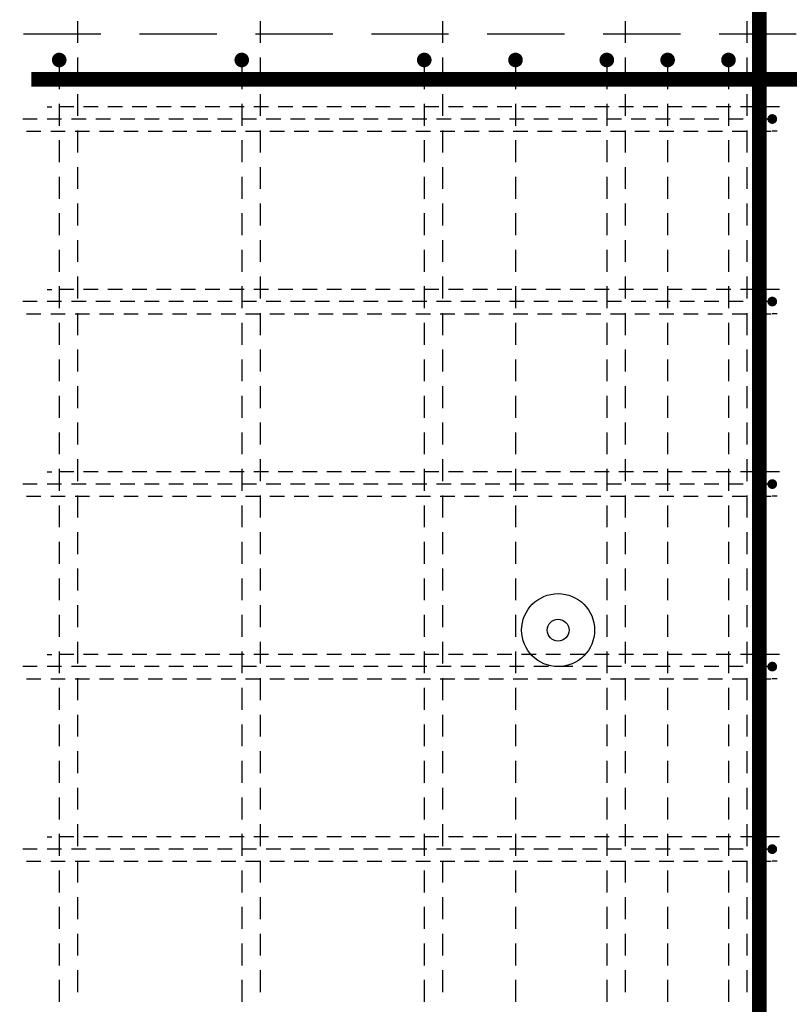
# Model space of a CAD drawing. Units: millimetres. Extents: x 140375 to 156125, y -10241 to 6014.
# Drawn here: x 142105 to 142737, y -5107 to -4298 of the extents above; entities that cross this region are included whole.
import ezdxf

# ---------------------------------------------------------------- set-up
doc = ezdxf.new("R2010")
doc.units = ezdxf.units.MM
doc.header["$LTSCALE"] = 20
doc.linetypes.add('HIDDEN2', pattern=[4.7625, 3.175, -1.5875])
for name, color, linetype in [('K-OCEL', 122, 'Continuous'), ('K-TVAR_NEVID', 21, 'HIDDEN2'), ('P_PŘÍČNÉ-HORNÍ', 31, 'Continuous')]:
    doc.layers.add(name, color=color, linetype=linetype)

msp = doc.modelspace()

# ---------------------------------------------------------------- linework, layer by layer
at = {"layer": 'K-OCEL', "color": 7, "ltscale": 0.5}
for radius in [30, 9]:
    msp.add_circle((142547.14, -4799.74, 0), radius, dxfattribs=at)
at = {"layer": 'K-TVAR_NEVID', "color": 7}
msp.add_line((141822.14, -4309.74, 0), (142897.14, -4309.74, 0), dxfattribs=at)
at = {"layer": 'P_PŘÍČNÉ-HORNÍ'}
for points in [[(142712.6, -5832.74, 12, 12, 0), (142712.6, -4218.74, 12, 12, 0.414214), (142682.6, -4188.74, 12, 12, 0), (141889.6, -4188.74, 12, 12, 0.414214), (141859.6, -4218.74, 12, 12, 0), (141859.6, -5832.74, 12, 12, 0)], [(142114.14, -6680.19, 12, 12, 0), (142828.14, -6680.19, 12, 12, 0.414214), (142858.14, -6650.19, 12, 12, 0), (142858.14, -4377.19, 12, 12, 0.414214), (142828.14, -4347.19, 12, 12, 0), (142114.14, -4347.19, 12, 12, 0)]]:
    msp.add_lwpolyline(points, format="xyseb", dxfattribs=at)
for points in [[(142152.14, -4299.24), (142152.14, -4317.24)], [(142302.14, -4299.24), (142302.14, -4317.24)], [(142452.14, -4299.24), (142452.14, -4317.24)], [(142602.14, -4299.24), (142602.14, -4317.24)], [(142702.14, -4299.24), (142702.14, -4317.24)], [(142152.14, -4329.24), (142152.14, -4347.24)], [(142302.14, -4329.24), (142302.14, -4347.24)], [(142452.14, -4329.24), (142452.14, -4347.24)], [(142602.14, -4329.24), (142602.14, -4347.24)], [(142702.14, -4329.24), (142702.14, -4347.24)], [(142137.14, -4337.24), (142137.14, -4355.24)], [(142287.14, -4337.24), (142287.14, -4355.24)], [(142437.14, -4337.24), (142437.14, -4355.24)], [(142512.14, -4337.24), (142512.14, -4355.24)], [(142587.14, -4337.24), (142587.14, -4355.24)], [(142637.14, -4337.24), (142637.14, -4355.24)], [(142687.14, -4337.24), (142687.14, -4355.24)], [(142152.14, -4359.24), (142152.14, -4377.24)], [(142302.14, -4359.24), (142302.14, -4377.24)], [(142452.14, -4359.24), (142452.14, -4377.24)], [(142602.14, -4359.24), (142602.14, -4377.24)], [(142702.14, -4359.24), (142702.14, -4377.24)], [(142137.14, -4367.24), (142137.14, -4385.24)], [(142287.14, -4367.24), (142287.14, -4385.24)], [(142437.14, -4367.24), (142437.14, -4385.24)], [(142512.14, -4367.24), (142512.14, -4385.24)], [(142587.14, -4367.24), (142587.14, -4385.24)], [(142637.14, -4367.24), (142637.14, -4385.24)], [(142687.14, -4367.24), (142687.14, -4385.24)], [(142127.14, -4369.74), (142131.14, -4369.74)], [(142149.14, -4369.74), (142137.14, -4369.74)], [(142169.14, -4369.74), (142157.14, -4369.74)], [(142189.14, -4369.74), (142177.14, -4369.74)], [(142209.14, -4369.74), (142197.14, -4369.74)], [(142229.14, -4369.74), (142217.14, -4369.74)], [(142249.14, -4369.74), (142237.14, -4369.74)], [(142269.14, -4369.74), (142257.14, -4369.74)], [(142289.14, -4369.74), (142277.14, -4369.74)], [(142309.14, -4369.74), (142297.14, -4369.74)], [(142329.14, -4369.74), (142317.14, -4369.74)], [(142349.14, -4369.74), (142337.14, -4369.74)], [(142369.14, -4369.74), (142357.14, -4369.74)], [(142389.14, -4369.74), (142377.14, -4369.74)], [(142409.14, -4369.74), (142397.14, -4369.74)], [(142429.14, -4369.74), (142417.14, -4369.74)], [(142449.14, -4369.74), (142437.14, -4369.74)], [(142469.14, -4369.74), (142457.14, -4369.74)], [(142489.14, -4369.74), (142477.14, -4369.74)], [(142509.14, -4369.74), (142497.14, -4369.74)], [(142529.14, -4369.74), (142517.14, -4369.74)], [(142549.14, -4369.74), (142537.14, -4369.74)], [(142569.14, -4369.74), (142557.14, -4369.74)], [(142589.14, -4369.74), (142577.14, -4369.74)], [(142609.14, -4369.74), (142597.14, -4369.74)], [(142629.14, -4369.74), (142617.14, -4369.74)], [(142649.14, -4369.74), (142637.14, -4369.74)], [(142669.14, -4369.74), (142657.14, -4369.74)], [(142689.14, -4369.74), (142677.14, -4369.74)], [(142709.14, -4369.74), (142697.14, -4369.74)], [(142729.14, -4369.74), (142717.14, -4369.74)], [(142119.14, -4379.74), (142107.14, -4379.74)], [(142139.14, -4379.74), (142127.14, -4379.74)], [(142159.14, -4379.74), (142147.14, -4379.74)], [(142179.14, -4379.74), (142167.14, -4379.74)], [(142199.14, -4379.74), (142187.14, -4379.74)], [(142219.14, -4379.74), (142207.14, -4379.74)], [(142239.14, -4379.74), (142227.14, -4379.74)], [(142259.14, -4379.74), (142247.14, -4379.74)], [(142279.14, -4379.74), (142267.14, -4379.74)], [(142299.14, -4379.74), (142287.14, -4379.74)], [(142319.14, -4379.74), (142307.14, -4379.74)], [(142339.14, -4379.74), (142327.14, -4379.74)], [(142359.14, -4379.74), (142347.14, -4379.74)], [(142379.14, -4379.74), (142367.14, -4379.74)], [(142399.14, -4379.74), (142387.14, -4379.74)], [(142419.14, -4379.74), (142407.14, -4379.74)], [(142439.14, -4379.74), (142427.14, -4379.74)], [(142459.14, -4379.74), (142447.14, -4379.74)], [(142479.14, -4379.74), (142467.14, -4379.74)], [(142499.14, -4379.74), (142487.14, -4379.74)], [(142519.14, -4379.74), (142507.14, -4379.74)], [(142539.14, -4379.74), (142527.14, -4379.74)], [(142559.14, -4379.74), (142547.14, -4379.74)], [(142579.14, -4379.74), (142567.14, -4379.74)], [(142599.14, -4379.74), (142587.14, -4379.74)], [(142619.14, -4379.74), (142607.14, -4379.74)], [(142639.14, -4379.74), (142627.14, -4379.74)], [(142659.14, -4379.74), (142647.14, -4379.74)], [(142679.14, -4379.74), (142667.14, -4379.74)], [(142699.14, -4379.74), (142687.14, -4379.74)], [(142719.14, -4379.74), (142707.14, -4379.74)], [(142110.14, -4389.74), (142122.14, -4389.74)], [(142130.14, -4389.74), (142142.14, -4389.74)], [(142150.14, -4389.74), (142162.14, -4389.74)], [(142152.14, -4389.24), (142152.14, -4407.24)], [(142170.14, -4389.74), (142182.14, -4389.74)], [(142190.14, -4389.74), (142202.14, -4389.74)], [(142210.14, -4389.74), (142222.14, -4389.74)], [(142230.14, -4389.74), (142242.14, -4389.74)], [(142250.14, -4389.74), (142262.14, -4389.74)], [(142270.14, -4389.74), (142282.14, -4389.74)], [(142290.14, -4389.74), (142302.14, -4389.74)], [(142302.14, -4389.24), (142302.14, -4407.24)], [(142310.14, -4389.74), (142322.14, -4389.74)], [(142330.14, -4389.74), (142342.14, -4389.74)], [(142350.14, -4389.74), (142362.14, -4389.74)], [(142370.14, -4389.74), (142382.14, -4389.74)], [(142390.14, -4389.74), (142402.14, -4389.74)], [(142410.14, -4389.74), (142422.14, -4389.74)], [(142430.14, -4389.74), (142442.14, -4389.74)], [(142450.14, -4389.74), (142462.14, -4389.74)], [(142452.14, -4389.24), (142452.14, -4407.24)], [(142470.14, -4389.74), (142482.14, -4389.74)], [(142490.14, -4389.74), (142502.14, -4389.74)], [(142510.14, -4389.74), (142522.14, -4389.74)], [(142530.14, -4389.74), (142542.14, -4389.74)], [(142550.14, -4389.74), (142562.14, -4389.74)], [(142570.14, -4389.74), (142582.14, -4389.74)], [(142590.14, -4389.74), (142602.14, -4389.74)], [(142602.14, -4389.24), (142602.14, -4407.24)], [(142610.14, -4389.74), (142622.14, -4389.74)], [(142630.14, -4389.74), (142642.14, -4389.74)], [(142650.14, -4389.74), (142662.14, -4389.74)], [(142670.14, -4389.74), (142682.14, -4389.74)], [(142690.14, -4389.74), (142702.14, -4389.74)], [(142702.14, -4389.24), (142702.14, -4407.24)], [(142710.14, -4389.74), (142722.14, -4389.74)], [(142727.14, -4389.74), (142723.14, -4389.74)], [(142137.14, -4397.24), (142137.14, -4415.24)], [(142287.14, -4397.24), (142287.14, -4415.24)], [(142437.14, -4397.24), (142437.14, -4415.24)], [(142512.14, -4397.24), (142512.14, -4415.24)], [(142587.14, -4397.24), (142587.14, -4415.24)], [(142637.14, -4397.24), (142637.14, -4415.24)], [(142687.14, -4397.24), (142687.14, -4415.24)], [(142152.14, -4419.24), (142152.14, -4437.24)], [(142302.14, -4419.24), (142302.14, -4437.24)], [(142452.14, -4419.24), (142452.14, -4437.24)], [(142602.14, -4419.24), (142602.14, -4437.24)], [(142702.14, -4419.24), (142702.14, -4437.24)], [(142137.14, -4427.24), (142137.14, -4445.24)], [(142287.14, -4427.24), (142287.14, -4445.24)], [(142437.14, -4427.24), (142437.14, -4445.24)], [(142512.14, -4427.24), (142512.14, -4445.24)], [(142587.14, -4427.24), (142587.14, -4445.24)], [(142637.14, -4427.24), (142637.14, -4445.24)], [(142687.14, -4427.24), (142687.14, -4445.24)], [(142152.14, -4449.24), (142152.14, -4467.24)], [(142302.14, -4449.24), (142302.14, -4467.24)], [(142452.14, -4449.24), (142452.14, -4467.24)], [(142602.14, -4449.24), (142602.14, -4467.24)], [(142702.14, -4449.24), (142702.14, -4467.24)], [(142137.14, -4457.24), (142137.14, -4475.24)], [(142287.14, -4457.24), (142287.14, -4475.24)], [(142437.14, -4457.24), (142437.14, -4475.24)], [(142512.14, -4457.24), (142512.14, -4475.24)], [(142587.14, -4457.24), (142587.14, -4475.24)], [(142637.14, -4457.24), (142637.14, -4475.24)], [(142687.14, -4457.24), (142687.14, -4475.24)], [(142152.14, -4479.24), (142152.14, -4497.24)], [(142302.14, -4479.24), (142302.14, -4497.24)], [(142452.14, -4479.24), (142452.14, -4497.24)], [(142602.14, -4479.24), (142602.14, -4497.24)], [(142702.14, -4479.24), (142702.14, -4497.24)], [(142137.14, -4487.24), (142137.14, -4505.24)], [(142287.14, -4487.24), (142287.14, -4505.24)], [(142437.14, -4487.24), (142437.14, -4505.24)], [(142512.14, -4487.24), (142512.14, -4505.24)], [(142587.14, -4487.24), (142587.14, -4505.24)], [(142637.14, -4487.24), (142637.14, -4505.24)], [(142687.14, -4487.24), (142687.14, -4505.24)], [(142152.14, -4509.24), (142152.14, -4527.24)], [(142302.14, -4509.24), (142302.14, -4527.24)], [(142452.14, -4509.24), (142452.14, -4527.24)], [(142602.14, -4509.24), (142602.14, -4527.24)], [(142702.14, -4509.24), (142702.14, -4527.24)], [(142127.14, -4519.74), (142131.14, -4519.74)], [(142137.14, -4517.24), (142137.14, -4535.24)], [(142149.14, -4519.74), (142137.14, -4519.74)], [(142169.14, -4519.74), (142157.14, -4519.74)], [(142189.14, -4519.74), (142177.14, -4519.74)], [(142209.14, -4519.74), (142197.14, -4519.74)], [(142229.14, -4519.74), (142217.14, -4519.74)], [(142249.14, -4519.74), (142237.14, -4519.74)], [(142269.14, -4519.74), (142257.14, -4519.74)], [(142289.14, -4519.74), (142277.14, -4519.74)], [(142287.14, -4517.24), (142287.14, -4535.24)], [(142309.14, -4519.74), (142297.14, -4519.74)], [(142329.14, -4519.74), (142317.14, -4519.74)], [(142349.14, -4519.74), (142337.14, -4519.74)], [(142369.14, -4519.74), (142357.14, -4519.74)], [(142389.14, -4519.74), (142377.14, -4519.74)], [(142409.14, -4519.74), (142397.14, -4519.74)], [(142429.14, -4519.74), (142417.14, -4519.74)], [(142437.14, -4517.24), (142437.14, -4535.24)], [(142449.14, -4519.74), (142437.14, -4519.74)], [(142469.14, -4519.74), (142457.14, -4519.74)], [(142489.14, -4519.74), (142477.14, -4519.74)], [(142509.14, -4519.74), (142497.14, -4519.74)], [(142512.14, -4517.24), (142512.14, -4535.24)], [(142529.14, -4519.74), (142517.14, -4519.74)], [(142549.14, -4519.74), (142537.14, -4519.74)], [(142569.14, -4519.74), (142557.14, -4519.74)], [(142589.14, -4519.74), (142577.14, -4519.74)], [(142587.14, -4517.24), (142587.14, -4535.24)], [(142609.14, -4519.74), (142597.14, -4519.74)], [(142629.14, -4519.74), (142617.14, -4519.74)], [(142637.14, -4517.24), (142637.14, -4535.24)], [(142649.14, -4519.74), (142637.14, -4519.74)], [(142669.14, -4519.74), (142657.14, -4519.74)], [(142689.14, -4519.74), (142677.14, -4519.74)], [(142687.14, -4517.24), (142687.14, -4535.24)], [(142709.14, -4519.74), (142697.14, -4519.74)], [(142729.14, -4519.74), (142717.14, -4519.74)], [(142119.14, -4529.74), (142107.14, -4529.74)], [(142139.14, -4529.74), (142127.14, -4529.74)], [(142159.14, -4529.74), (142147.14, -4529.74)], [(142179.14, -4529.74), (142167.14, -4529.74)], [(142199.14, -4529.74), (142187.14, -4529.74)], [(142219.14, -4529.74), (142207.14, -4529.74)], [(142239.14, -4529.74), (142227.14, -4529.74)], [(142259.14, -4529.74), (142247.14, -4529.74)], [(142279.14, -4529.74), (142267.14, -4529.74)], [(142299.14, -4529.74), (142287.14, -4529.74)], [(142319.14, -4529.74), (142307.14, -4529.74)], [(142339.14, -4529.74), (142327.14, -4529.74)], [(142359.14, -4529.74), (142347.14, -4529.74)], [(142379.14, -4529.74), (142367.14, -4529.74)], [(142399.14, -4529.74), (142387.14, -4529.74)], [(142419.14, -4529.74), (142407.14, -4529.74)], [(142439.14, -4529.74), (142427.14, -4529.74)], [(142459.14, -4529.74), (142447.14, -4529.74)], [(142479.14, -4529.74), (142467.14, -4529.74)], [(142499.14, -4529.74), (142487.14, -4529.74)], [(142519.14, -4529.74), (142507.14, -4529.74)], [(142539.14, -4529.74), (142527.14, -4529.74)], [(142559.14, -4529.74), (142547.14, -4529.74)], [(142579.14, -4529.74), (142567.14, -4529.74)], [(142599.14, -4529.74), (142587.14, -4529.74)], [(142619.14, -4529.74), (142607.14, -4529.74)], [(142639.14, -4529.74), (142627.14, -4529.74)], [(142659.14, -4529.74), (142647.14, -4529.74)], [(142679.14, -4529.74), (142667.14, -4529.74)], [(142699.14, -4529.74), (142687.14, -4529.74)], [(142719.14, -4529.74), (142707.14, -4529.74)], [(142110.14, -4539.74), (142122.14, -4539.74)], [(142130.14, -4539.74), (142142.14, -4539.74)], [(142150.14, -4539.74), (142162.14, -4539.74)], [(142152.14, -4539.24), (142152.14, -4557.24)], [(142170.14, -4539.74), (142182.14, -4539.74)], [(142190.14, -4539.74), (142202.14, -4539.74)], [(142210.14, -4539.74), (142222.14, -4539.74)], [(142230.14, -4539.74), (142242.14, -4539.74)], [(142250.14, -4539.74), (142262.14, -4539.74)], [(142270.14, -4539.74), (142282.14, -4539.74)], [(142290.14, -4539.74), (142302.14, -4539.74)], [(142302.14, -4539.24), (142302.14, -4557.24)], [(142310.14, -4539.74), (142322.14, -4539.74)], [(142330.14, -4539.74), (142342.14, -4539.74)], [(142350.14, -4539.74), (142362.14, -4539.74)], [(142370.14, -4539.74), (142382.14, -4539.74)], [(142390.14, -4539.74), (142402.14, -4539.74)], [(142410.14, -4539.74), (142422.14, -4539.74)], [(142430.14, -4539.74), (142442.14, -4539.74)], [(142450.14, -4539.74), (142462.14, -4539.74)], [(142452.14, -4539.24), (142452.14, -4557.24)], [(142470.14, -4539.74), (142482.14, -4539.74)], [(142490.14, -4539.74), (142502.14, -4539.74)], [(142510.14, -4539.74), (142522.14, -4539.74)], [(142530.14, -4539.74), (142542.14, -4539.74)], [(142550.14, -4539.74), (142562.14, -4539.74)], [(142570.14, -4539.74), (142582.14, -4539.74)], [(142590.14, -4539.74), (142602.14, -4539.74)], [(142602.14, -4539.24), (142602.14, -4557.24)], [(142610.14, -4539.74), (142622.14, -4539.74)], [(142630.14, -4539.74), (142642.14, -4539.74)], [(142650.14, -4539.74), (142662.14, -4539.74)], [(142670.14, -4539.74), (142682.14, -4539.74)], [(142690.14, -4539.74), (142702.14, -4539.74)], [(142702.14, -4539.24), (142702.14, -4557.24)], [(142710.14, -4539.74), (142722.14, -4539.74)], [(142727.14, -4539.74), (142723.14, -4539.74)], [(142137.14, -4547.24), (142137.14, -4565.24)], [(142287.14, -4547.24), (142287.14, -4565.24)], [(142437.14, -4547.24), (142437.14, -4565.24)], [(142512.14, -4547.24), (142512.14, -4565.24)], [(142587.14, -4547.24), (142587.14, -4565.24)], [(142637.14, -4547.24), (142637.14, -4565.24)], [(142687.14, -4547.24), (142687.14, -4565.24)], [(142152.14, -4569.24), (142152.14, -4587.24)], [(142302.14, -4569.24), (142302.14, -4587.24)], [(142452.14, -4569.24), (142452.14, -4587.24)], [(142602.14, -4569.24), (142602.14, -4587.24)], [(142702.14, -4569.24), (142702.14, -4587.24)], [(142137.14, -4577.24), (142137.14, -4595.24)], [(142287.14, -4577.24), (142287.14, -4595.24)], [(142437.14, -4577.24), (142437.14, -4595.24)], [(142512.14, -4577.24), (142512.14, -4595.24)], [(142587.14, -4577.24), (142587.14, -4595.24)], [(142637.14, -4577.24), (142637.14, -4595.24)], [(142687.14, -4577.24), (142687.14, -4595.24)], [(142152.14, -4599.24), (142152.14, -4617.24)], [(142302.14, -4599.24), (142302.14, -4617.24)], [(142452.14, -4599.24), (142452.14, -4617.24)], [(142602.14, -4599.24), (142602.14, -4617.24)], [(142702.14, -4599.24), (142702.14, -4617.24)], [(142137.14, -4607.24), (142137.14, -4625.24)], [(142287.14, -4607.24), (142287.14, -4625.24)], [(142437.14, -4607.24), (142437.14, -4625.24)], [(142512.14, -4607.24), (142512.14, -4625.24)], [(142587.14, -4607.24), (142587.14, -4625.24)], [(142637.14, -4607.24), (142637.14, -4625.24)], [(142687.14, -4607.24), (142687.14, -4625.24)], [(142152.14, -4629.24), (142152.14, -4647.24)], [(142302.14, -4629.24), (142302.14, -4647.24)], [(142452.14, -4629.24), (142452.14, -4647.24)], [(142602.14, -4629.24), (142602.14, -4647.24)], [(142702.14, -4629.24), (142702.14, -4647.24)], [(142137.14, -4637.24), (142137.14, -4655.24)], [(142287.14, -4637.24), (142287.14, -4655.24)], [(142437.14, -4637.24), (142437.14, -4655.24)], [(142512.14, -4637.24), (142512.14, -4655.24)], [(142587.14, -4637.24), (142587.14, -4655.24)], [(142637.14, -4637.24), (142637.14, -4655.24)], [(142687.14, -4637.24), (142687.14, -4655.24)], [(142152.14, -4659.24), (142152.14, -4677.24)], [(142302.14, -4659.24), (142302.14, -4677.24)], [(142452.14, -4659.24), (142452.14, -4677.24)], [(142602.14, -4659.24), (142602.14, -4677.24)], [(142702.14, -4659.24), (142702.14, -4677.24)], [(142137.14, -4667.24), (142137.14, -4685.24)], [(142287.14, -4667.24), (142287.14, -4685.24)], [(142437.14, -4667.24), (142437.14, -4685.24)], [(142512.14, -4667.24), (142512.14, -4685.24)], [(142587.14, -4667.24), (142587.14, -4685.24)], [(142637.14, -4667.24), (142637.14, -4685.24)], [(142687.14, -4667.24), (142687.14, -4685.24)], [(142127.14, -4669.74), (142131.14, -4669.74)], [(142149.14, -4669.74), (142137.14, -4669.74)], [(142169.14, -4669.74), (142157.14, -4669.74)], [(142189.14, -4669.74), (142177.14, -4669.74)], [(142209.14, -4669.74), (142197.14, -4669.74)], [(142229.14, -4669.74), (142217.14, -4669.74)], [(142249.14, -4669.74), (142237.14, -4669.74)], [(142269.14, -4669.74), (142257.14, -4669.74)], [(142289.14, -4669.74), (142277.14, -4669.74)], [(142309.14, -4669.74), (142297.14, -4669.74)], [(142329.14, -4669.74), (142317.14, -4669.74)], [(142349.14, -4669.74), (142337.14, -4669.74)], [(142369.14, -4669.74), (142357.14, -4669.74)], [(142389.14, -4669.74), (142377.14, -4669.74)], [(142409.14, -4669.74), (142397.14, -4669.74)], [(142429.14, -4669.74), (142417.14, -4669.74)], [(142449.14, -4669.74), (142437.14, -4669.74)], [(142469.14, -4669.74), (142457.14, -4669.74)], [(142489.14, -4669.74), (142477.14, -4669.74)], [(142509.14, -4669.74), (142497.14, -4669.74)], [(142529.14, -4669.74), (142517.14, -4669.74)], [(142549.14, -4669.74), (142537.14, -4669.74)], [(142569.14, -4669.74), (142557.14, -4669.74)], [(142589.14, -4669.74), (142577.14, -4669.74)], [(142609.14, -4669.74), (142597.14, -4669.74)], [(142629.14, -4669.74), (142617.14, -4669.74)], [(142649.14, -4669.74), (142637.14, -4669.74)], [(142669.14, -4669.74), (142657.14, -4669.74)], [(142689.14, -4669.74), (142677.14, -4669.74)], [(142709.14, -4669.74), (142697.14, -4669.74)], [(142729.14, -4669.74), (142717.14, -4669.74)], [(142119.14, -4679.74), (142107.14, -4679.74)], [(142139.14, -4679.74), (142127.14, -4679.74)], [(142159.14, -4679.74), (142147.14, -4679.74)], [(142179.14, -4679.74), (142167.14, -4679.74)], [(142199.14, -4679.74), (142187.14, -4679.74)], [(142219.14, -4679.74), (142207.14, -4679.74)], [(142239.14, -4679.74), (142227.14, -4679.74)], [(142259.14, -4679.74), (142247.14, -4679.74)], [(142279.14, -4679.74), (142267.14, -4679.74)], [(142299.14, -4679.74), (142287.14, -4679.74)], [(142319.14, -4679.74), (142307.14, -4679.74)], [(142339.14, -4679.74), (142327.14, -4679.74)], [(142359.14, -4679.74), (142347.14, -4679.74)], [(142379.14, -4679.74), (142367.14, -4679.74)], [(142399.14, -4679.74), (142387.14, -4679.74)], [(142419.14, -4679.74), (142407.14, -4679.74)], [(142439.14, -4679.74), (142427.14, -4679.74)], [(142459.14, -4679.74), (142447.14, -4679.74)], [(142479.14, -4679.74), (142467.14, -4679.74)], [(142499.14, -4679.74), (142487.14, -4679.74)], [(142519.14, -4679.74), (142507.14, -4679.74)], [(142539.14, -4679.74), (142527.14, -4679.74)], [(142559.14, -4679.74), (142547.14, -4679.74)], [(142579.14, -4679.74), (142567.14, -4679.74)], [(142599.14, -4679.74), (142587.14, -4679.74)], [(142619.14, -4679.74), (142607.14, -4679.74)], [(142639.14, -4679.74), (142627.14, -4679.74)], [(142659.14, -4679.74), (142647.14, -4679.74)], [(142679.14, -4679.74), (142667.14, -4679.74)], [(142699.14, -4679.74), (142687.14, -4679.74)], [(142719.14, -4679.74), (142707.14, -4679.74)], [(142110.14, -4689.74), (142122.14, -4689.74)], [(142130.14, -4689.74), (142142.14, -4689.74)], [(142150.14, -4689.74), (142162.14, -4689.74)], [(142152.14, -4689.24), (142152.14, -4707.24)], [(142170.14, -4689.74), (142182.14, -4689.74)], [(142190.14, -4689.74), (142202.14, -4689.74)], [(142210.14, -4689.74), (142222.14, -4689.74)], [(142230.14, -4689.74), (142242.14, -4689.74)], [(142250.14, -4689.74), (142262.14, -4689.74)], [(142270.14, -4689.74), (142282.14, -4689.74)], [(142290.14, -4689.74), (142302.14, -4689.74)], [(142302.14, -4689.24), (142302.14, -4707.24)], [(142310.14, -4689.74), (142322.14, -4689.74)], [(142330.14, -4689.74), (142342.14, -4689.74)], [(142350.14, -4689.74), (142362.14, -4689.74)], [(142370.14, -4689.74), (142382.14, -4689.74)], [(142390.14, -4689.74), (142402.14, -4689.74)], [(142410.14, -4689.74), (142422.14, -4689.74)], [(142430.14, -4689.74), (142442.14, -4689.74)], [(142450.14, -4689.74), (142462.14, -4689.74)], [(142452.14, -4689.24), (142452.14, -4707.24)], [(142470.14, -4689.74), (142482.14, -4689.74)], [(142490.14, -4689.74), (142502.14, -4689.74)], [(142510.14, -4689.74), (142522.14, -4689.74)], [(142530.14, -4689.74), (142542.14, -4689.74)], [(142550.14, -4689.74), (142562.14, -4689.74)], [(142570.14, -4689.74), (142582.14, -4689.74)], [(142590.14, -4689.74), (142602.14, -4689.74)], [(142602.14, -4689.24), (142602.14, -4707.24)], [(142610.14, -4689.74), (142622.14, -4689.74)], [(142630.14, -4689.74), (142642.14, -4689.74)], [(142650.14, -4689.74), (142662.14, -4689.74)], [(142670.14, -4689.74), (142682.14, -4689.74)], [(142690.14, -4689.74), (142702.14, -4689.74)], [(142702.14, -4689.24), (142702.14, -4707.24)], [(142710.14, -4689.74), (142722.14, -4689.74)], [(142727.14, -4689.74), (142723.14, -4689.74)], [(142137.14, -4697.24), (142137.14, -4715.24)], [(142287.14, -4697.24), (142287.14, -4715.24)], [(142437.14, -4697.24), (142437.14, -4715.24)], [(142512.14, -4697.24), (142512.14, -4715.24)], [(142587.14, -4697.24), (142587.14, -4715.24)], [(142637.14, -4697.24), (142637.14, -4715.24)], [(142687.14, -4697.24), (142687.14, -4715.24)], [(142152.14, -4719.24), (142152.14, -4737.24)], [(142302.14, -4719.24), (142302.14, -4737.24)], [(142452.14, -4719.24), (142452.14, -4737.24)], [(142602.14, -4719.24), (142602.14, -4737.24)], [(142702.14, -4719.24), (142702.14, -4737.24)], [(142137.14, -4727.24), (142137.14, -4745.24)], [(142287.14, -4727.24), (142287.14, -4745.24)], [(142437.14, -4727.24), (142437.14, -4745.24)], [(142512.14, -4727.24), (142512.14, -4745.24)], [(142587.14, -4727.24), (142587.14, -4745.24)], [(142637.14, -4727.24), (142637.14, -4745.24)], [(142687.14, -4727.24), (142687.14, -4745.24)], [(142152.14, -4749.24), (142152.14, -4767.24)], [(142302.14, -4749.24), (142302.14, -4767.24)], [(142452.14, -4749.24), (142452.14, -4767.24)], [(142602.14, -4749.24), (142602.14, -4767.24)], [(142702.14, -4749.24), (142702.14, -4767.24)], [(142137.14, -4757.24), (142137.14, -4775.24)], [(142287.14, -4757.24), (142287.14, -4775.24)], [(142437.14, -4757.24), (142437.14, -4775.24)], [(142512.14, -4757.24), (142512.14, -4775.24)], [(142587.14, -4757.24), (142587.14, -4775.24)], [(142637.14, -4757.24), (142637.14, -4775.24)], [(142687.14, -4757.24), (142687.14, -4775.24)], [(142152.14, -4779.24), (142152.14, -4797.24)], [(142302.14, -4779.24), (142302.14, -4797.24)], [(142452.14, -4779.24), (142452.14, -4797.24)], [(142602.14, -4779.24), (142602.14, -4797.24)], [(142702.14, -4779.24), (142702.14, -4797.24)], [(142137.14, -4787.24), (142137.14, -4805.24)], [(142287.14, -4787.24), (142287.14, -4805.24)], [(142437.14, -4787.24), (142437.14, -4805.24)], [(142512.14, -4787.24), (142512.14, -4805.24)], [(142587.14, -4787.24), (142587.14, -4805.24)], [(142637.14, -4787.24), (142637.14, -4805.24)], [(142687.14, -4787.24), (142687.14, -4805.24)], [(142152.14, -4809.24), (142152.14, -4827.24)], [(142302.14, -4809.24), (142302.14, -4827.24)], [(142452.14, -4809.24), (142452.14, -4827.24)], [(142602.14, -4809.24), (142602.14, -4827.24)], [(142702.14, -4809.24), (142702.14, -4827.24)], [(142127.14, -4819.74), (142131.14, -4819.74)], [(142137.14, -4817.24), (142137.14, -4835.24)], [(142149.14, -4819.74), (142137.14, -4819.74)], [(142169.14, -4819.74), (142157.14, -4819.74)], [(142189.14, -4819.74), (142177.14, -4819.74)], [(142209.14, -4819.74), (142197.14, -4819.74)], [(142229.14, -4819.74), (142217.14, -4819.74)], [(142249.14, -4819.74), (142237.14, -4819.74)], [(142269.14, -4819.74), (142257.14, -4819.74)], [(142289.14, -4819.74), (142277.14, -4819.74)], [(142287.14, -4817.24), (142287.14, -4835.24)], [(142309.14, -4819.74), (142297.14, -4819.74)], [(142329.14, -4819.74), (142317.14, -4819.74)], [(142349.14, -4819.74), (142337.14, -4819.74)], [(142369.14, -4819.74), (142357.14, -4819.74)], [(142389.14, -4819.74), (142377.14, -4819.74)], [(142409.14, -4819.74), (142397.14, -4819.74)], [(142429.14, -4819.74), (142417.14, -4819.74)], [(142437.14, -4817.24), (142437.14, -4835.24)], [(142449.14, -4819.74), (142437.14, -4819.74)], [(142469.14, -4819.74), (142457.14, -4819.74)], [(142489.14, -4819.74), (142477.14, -4819.74)], [(142509.14, -4819.74), (142497.14, -4819.74)], [(142512.14, -4817.24), (142512.14, -4835.24)], [(142529.14, -4819.74), (142517.14, -4819.74)], [(142549.14, -4819.74), (142537.14, -4819.74)], [(142569.14, -4819.74), (142557.14, -4819.74)], [(142589.14, -4819.74), (142577.14, -4819.74)], [(142587.14, -4817.24), (142587.14, -4835.24)], [(142609.14, -4819.74), (142597.14, -4819.74)], [(142629.14, -4819.74), (142617.14, -4819.74)], [(142637.14, -4817.24), (142637.14, -4835.24)], [(142649.14, -4819.74), (142637.14, -4819.74)], [(142669.14, -4819.74), (142657.14, -4819.74)], [(142689.14, -4819.74), (142677.14, -4819.74)], [(142687.14, -4817.24), (142687.14, -4835.24)], [(142709.14, -4819.74), (142697.14, -4819.74)], [(142729.14, -4819.74), (142717.14, -4819.74)], [(142119.14, -4829.74), (142107.14, -4829.74)], [(142139.14, -4829.74), (142127.14, -4829.74)], [(142159.14, -4829.74), (142147.14, -4829.74)], [(142179.14, -4829.74), (142167.14, -4829.74)], [(142199.14, -4829.74), (142187.14, -4829.74)], [(142219.14, -4829.74), (142207.14, -4829.74)], [(142239.14, -4829.74), (142227.14, -4829.74)], [(142259.14, -4829.74), (142247.14, -4829.74)], [(142279.14, -4829.74), (142267.14, -4829.74)], [(142299.14, -4829.74), (142287.14, -4829.74)], [(142319.14, -4829.74), (142307.14, -4829.74)], [(142339.14, -4829.74), (142327.14, -4829.74)], [(142359.14, -4829.74), (142347.14, -4829.74)], [(142379.14, -4829.74), (142367.14, -4829.74)], [(142399.14, -4829.74), (142387.14, -4829.74)], [(142419.14, -4829.74), (142407.14, -4829.74)], [(142439.14, -4829.74), (142427.14, -4829.74)], [(142459.14, -4829.74), (142447.14, -4829.74)], [(142479.14, -4829.74), (142467.14, -4829.74)], [(142499.14, -4829.74), (142487.14, -4829.74)], [(142519.14, -4829.74), (142507.14, -4829.74)], [(142539.14, -4829.74), (142527.14, -4829.74)], [(142559.14, -4829.74), (142547.14, -4829.74)], [(142579.14, -4829.74), (142567.14, -4829.74)], [(142599.14, -4829.74), (142587.14, -4829.74)], [(142619.14, -4829.74), (142607.14, -4829.74)], [(142639.14, -4829.74), (142627.14, -4829.74)], [(142659.14, -4829.74), (142647.14, -4829.74)], [(142679.14, -4829.74), (142667.14, -4829.74)], [(142699.14, -4829.74), (142687.14, -4829.74)], [(142719.14, -4829.74), (142707.14, -4829.74)], [(142110.14, -4839.74), (142122.14, -4839.74)], [(142130.14, -4839.74), (142142.14, -4839.74)], [(142150.14, -4839.74), (142162.14, -4839.74)], [(142152.14, -4839.24), (142152.14, -4857.24)], [(142170.14, -4839.74), (142182.14, -4839.74)], [(142190.14, -4839.74), (142202.14, -4839.74)], [(142210.14, -4839.74), (142222.14, -4839.74)], [(142230.14, -4839.74), (142242.14, -4839.74)], [(142250.14, -4839.74), (142262.14, -4839.74)], [(142270.14, -4839.74), (142282.14, -4839.74)], [(142290.14, -4839.74), (142302.14, -4839.74)], [(142302.14, -4839.24), (142302.14, -4857.24)], [(142310.14, -4839.74), (142322.14, -4839.74)], [(142330.14, -4839.74), (142342.14, -4839.74)], [(142350.14, -4839.74), (142362.14, -4839.74)], [(142370.14, -4839.74), (142382.14, -4839.74)], [(142390.14, -4839.74), (142402.14, -4839.74)], [(142410.14, -4839.74), (142422.14, -4839.74)], [(142430.14, -4839.74), (142442.14, -4839.74)], [(142450.14, -4839.74), (142462.14, -4839.74)], [(142452.14, -4839.24), (142452.14, -4857.24)], [(142470.14, -4839.74), (142482.14, -4839.74)], [(142490.14, -4839.74), (142502.14, -4839.74)], [(142510.14, -4839.74), (142522.14, -4839.74)], [(142530.14, -4839.74), (142542.14, -4839.74)], [(142550.14, -4839.74), (142562.14, -4839.74)], [(142570.14, -4839.74), (142582.14, -4839.74)], [(142590.14, -4839.74), (142602.14, -4839.74)], [(142602.14, -4839.24), (142602.14, -4857.24)], [(142610.14, -4839.74), (142622.14, -4839.74)], [(142630.14, -4839.74), (142642.14, -4839.74)], [(142650.14, -4839.74), (142662.14, -4839.74)], [(142670.14, -4839.74), (142682.14, -4839.74)], [(142690.14, -4839.74), (142702.14, -4839.74)], [(142702.14, -4839.24), (142702.14, -4857.24)], [(142710.14, -4839.74), (142722.14, -4839.74)], [(142727.14, -4839.74), (142723.14, -4839.74)], [(142137.14, -4847.24), (142137.14, -4865.24)], [(142287.14, -4847.24), (142287.14, -4865.24)], [(142437.14, -4847.24), (142437.14, -4865.24)], [(142512.14, -4847.24), (142512.14, -4865.24)], [(142587.14, -4847.24), (142587.14, -4865.24)], [(142637.14, -4847.24), (142637.14, -4865.24)], [(142687.14, -4847.24), (142687.14, -4865.24)], [(142152.14, -4869.24), (142152.14, -4887.24)], [(142302.14, -4869.24), (142302.14, -4887.24)], [(142452.14, -4869.24), (142452.14, -4887.24)], [(142602.14, -4869.24), (142602.14, -4887.24)], [(142702.14, -4869.24), (142702.14, -4887.24)], [(142137.14, -4877.24), (142137.14, -4895.24)], [(142287.14, -4877.24), (142287.14, -4895.24)], [(142437.14, -4877.24), (142437.14, -4895.24)], [(142512.14, -4877.24), (142512.14, -4895.24)], [(142587.14, -4877.24), (142587.14, -4895.24)], [(142637.14, -4877.24), (142637.14, -4895.24)], [(142687.14, -4877.24), (142687.14, -4895.24)], [(142152.14, -4899.24), (142152.14, -4917.24)], [(142302.14, -4899.24), (142302.14, -4917.24)], [(142452.14, -4899.24), (142452.14, -4917.24)], [(142602.14, -4899.24), (142602.14, -4917.24)], [(142702.14, -4899.24), (142702.14, -4917.24)], [(142137.14, -4907.24), (142137.14, -4925.24)], [(142287.14, -4907.24), (142287.14, -4925.24)], [(142437.14, -4907.24), (142437.14, -4925.24)], [(142512.14, -4907.24), (142512.14, -4925.24)], [(142587.14, -4907.24), (142587.14, -4925.24)], [(142637.14, -4907.24), (142637.14, -4925.24)], [(142687.14, -4907.24), (142687.14, -4925.24)], [(142152.14, -4929.24), (142152.14, -4947.24)], [(142302.14, -4929.24), (142302.14, -4947.24)], [(142452.14, -4929.24), (142452.14, -4947.24)], [(142602.14, -4929.24), (142602.14, -4947.24)], [(142702.14, -4929.24), (142702.14, -4947.24)], [(142137.14, -4937.24), (142137.14, -4955.24)], [(142287.14, -4937.24), (142287.14, -4955.24)], [(142437.14, -4937.24), (142437.14, -4955.24)], [(142512.14, -4937.24), (142512.14, -4955.24)], [(142587.14, -4937.24), (142587.14, -4955.24)], [(142637.14, -4937.24), (142637.14, -4955.24)], [(142687.14, -4937.24), (142687.14, -4955.24)], [(142152.14, -4959.24), (142152.14, -4977.24)], [(142302.14, -4959.24), (142302.14, -4977.24)], [(142452.14, -4959.24), (142452.14, -4977.24)], [(142602.14, -4959.24), (142602.14, -4977.24)], [(142702.14, -4959.24), (142702.14, -4977.24)], [(142137.14, -4967.24), (142137.14, -4985.24)], [(142287.14, -4967.24), (142287.14, -4985.24)], [(142437.14, -4967.24), (142437.14, -4985.24)], [(142512.14, -4967.24), (142512.14, -4985.24)], [(142587.14, -4967.24), (142587.14, -4985.24)], [(142637.14, -4967.24), (142637.14, -4985.24)], [(142687.14, -4967.24), (142687.14, -4985.24)], [(142127.14, -4969.74), (142131.14, -4969.74)], [(142149.14, -4969.74), (142137.14, -4969.74)], [(142169.14, -4969.74), (142157.14, -4969.74)], [(142189.14, -4969.74), (142177.14, -4969.74)], [(142209.14, -4969.74), (142197.14, -4969.74)], [(142229.14, -4969.74), (142217.14, -4969.74)], [(142249.14, -4969.74), (142237.14, -4969.74)], [(142269.14, -4969.74), (142257.14, -4969.74)], [(142289.14, -4969.74), (142277.14, -4969.74)], [(142309.14, -4969.74), (142297.14, -4969.74)], [(142329.14, -4969.74), (142317.14, -4969.74)], [(142349.14, -4969.74), (142337.14, -4969.74)], [(142369.14, -4969.74), (142357.14, -4969.74)], [(142389.14, -4969.74), (142377.14, -4969.74)], [(142409.14, -4969.74), (142397.14, -4969.74)], [(142429.14, -4969.74), (142417.14, -4969.74)], [(142449.14, -4969.74), (142437.14, -4969.74)], [(142469.14, -4969.74), (142457.14, -4969.74)], [(142489.14, -4969.74), (142477.14, -4969.74)], [(142509.14, -4969.74), (142497.14, -4969.74)], [(142529.14, -4969.74), (142517.14, -4969.74)], [(142549.14, -4969.74), (142537.14, -4969.74)], [(142569.14, -4969.74), (142557.14, -4969.74)], [(142589.14, -4969.74), (142577.14, -4969.74)], [(142609.14, -4969.74), (142597.14, -4969.74)], [(142629.14, -4969.74), (142617.14, -4969.74)], [(142649.14, -4969.74), (142637.14, -4969.74)], [(142669.14, -4969.74), (142657.14, -4969.74)], [(142689.14, -4969.74), (142677.14, -4969.74)], [(142709.14, -4969.74), (142697.14, -4969.74)], [(142729.14, -4969.74), (142717.14, -4969.74)], [(142119.14, -4979.74), (142107.14, -4979.74)], [(142139.14, -4979.74), (142127.14, -4979.74)], [(142159.14, -4979.74), (142147.14, -4979.74)], [(142179.14, -4979.74), (142167.14, -4979.74)], [(142199.14, -4979.74), (142187.14, -4979.74)], [(142219.14, -4979.74), (142207.14, -4979.74)], [(142239.14, -4979.74), (142227.14, -4979.74)], [(142259.14, -4979.74), (142247.14, -4979.74)], [(142279.14, -4979.74), (142267.14, -4979.74)], [(142299.14, -4979.74), (142287.14, -4979.74)], [(142319.14, -4979.74), (142307.14, -4979.74)], [(142339.14, -4979.74), (142327.14, -4979.74)], [(142359.14, -4979.74), (142347.14, -4979.74)], [(142379.14, -4979.74), (142367.14, -4979.74)], [(142399.14, -4979.74), (142387.14, -4979.74)], [(142419.14, -4979.74), (142407.14, -4979.74)], [(142439.14, -4979.74), (142427.14, -4979.74)], [(142459.14, -4979.74), (142447.14, -4979.74)], [(142479.14, -4979.74), (142467.14, -4979.74)], [(142499.14, -4979.74), (142487.14, -4979.74)], [(142519.14, -4979.74), (142507.14, -4979.74)], [(142539.14, -4979.74), (142527.14, -4979.74)], [(142559.14, -4979.74), (142547.14, -4979.74)], [(142579.14, -4979.74), (142567.14, -4979.74)], [(142599.14, -4979.74), (142587.14, -4979.74)], [(142619.14, -4979.74), (142607.14, -4979.74)], [(142639.14, -4979.74), (142627.14, -4979.74)], [(142659.14, -4979.74), (142647.14, -4979.74)], [(142679.14, -4979.74), (142667.14, -4979.74)], [(142699.14, -4979.74), (142687.14, -4979.74)], [(142719.14, -4979.74), (142707.14, -4979.74)], [(142110.14, -4989.74), (142122.14, -4989.74)], [(142130.14, -4989.74), (142142.14, -4989.74)], [(142150.14, -4989.74), (142162.14, -4989.74)], [(142152.14, -4989.24), (142152.14, -5007.24)], [(142170.14, -4989.74), (142182.14, -4989.74)], [(142190.14, -4989.74), (142202.14, -4989.74)], [(142210.14, -4989.74), (142222.14, -4989.74)], [(142230.14, -4989.74), (142242.14, -4989.74)], [(142250.14, -4989.74), (142262.14, -4989.74)], [(142270.14, -4989.74), (142282.14, -4989.74)], [(142290.14, -4989.74), (142302.14, -4989.74)], [(142302.14, -4989.24), (142302.14, -5007.24)], [(142310.14, -4989.74), (142322.14, -4989.74)], [(142330.14, -4989.74), (142342.14, -4989.74)], [(142350.14, -4989.74), (142362.14, -4989.74)], [(142370.14, -4989.74), (142382.14, -4989.74)], [(142390.14, -4989.74), (142402.14, -4989.74)], [(142410.14, -4989.74), (142422.14, -4989.74)], [(142430.14, -4989.74), (142442.14, -4989.74)], [(142450.14, -4989.74), (142462.14, -4989.74)], [(142452.14, -4989.24), (142452.14, -5007.24)], [(142470.14, -4989.74), (142482.14, -4989.74)], [(142490.14, -4989.74), (142502.14, -4989.74)], [(142510.14, -4989.74), (142522.14, -4989.74)], [(142530.14, -4989.74), (142542.14, -4989.74)], [(142550.14, -4989.74), (142562.14, -4989.74)], [(142570.14, -4989.74), (142582.14, -4989.74)], [(142590.14, -4989.74), (142602.14, -4989.74)], [(142602.14, -4989.24), (142602.14, -5007.24)], [(142610.14, -4989.74), (142622.14, -4989.74)], [(142630.14, -4989.74), (142642.14, -4989.74)], [(142650.14, -4989.74), (142662.14, -4989.74)], [(142670.14, -4989.74), (142682.14, -4989.74)], [(142690.14, -4989.74), (142702.14, -4989.74)], [(142702.14, -4989.24), (142702.14, -5007.24)], [(142710.14, -4989.74), (142722.14, -4989.74)], [(142727.14, -4989.74), (142723.14, -4989.74)], [(142137.14, -4997.24), (142137.14, -5015.24)], [(142287.14, -4997.24), (142287.14, -5015.24)], [(142437.14, -4997.24), (142437.14, -5015.24)], [(142512.14, -4997.24), (142512.14, -5015.24)], [(142587.14, -4997.24), (142587.14, -5015.24)], [(142637.14, -4997.24), (142637.14, -5015.24)], [(142687.14, -4997.24), (142687.14, -5015.24)], [(142152.14, -5019.24), (142152.14, -5037.24)], [(142302.14, -5019.24), (142302.14, -5037.24)], [(142452.14, -5019.24), (142452.14, -5037.24)], [(142602.14, -5019.24), (142602.14, -5037.24)], [(142702.14, -5019.24), (142702.14, -5037.24)], [(142137.14, -5027.24), (142137.14, -5045.24)], [(142287.14, -5027.24), (142287.14, -5045.24)], [(142437.14, -5027.24), (142437.14, -5045.24)], [(142512.14, -5027.24), (142512.14, -5045.24)], [(142587.14, -5027.24), (142587.14, -5045.24)], [(142637.14, -5027.24), (142637.14, -5045.24)], [(142687.14, -5027.24), (142687.14, -5045.24)], [(142152.14, -5049.24), (142152.14, -5067.24)], [(142302.14, -5049.24), (142302.14, -5067.24)], [(142452.14, -5049.24), (142452.14, -5067.24)], [(142602.14, -5049.24), (142602.14, -5067.24)], [(142702.14, -5049.24), (142702.14, -5067.24)], [(142137.14, -5057.24), (142137.14, -5075.24)], [(142287.14, -5057.24), (142287.14, -5075.24)], [(142437.14, -5057.24), (142437.14, -5075.24)], [(142512.14, -5057.24), (142512.14, -5075.24)], [(142587.14, -5057.24), (142587.14, -5075.24)], [(142637.14, -5057.24), (142637.14, -5075.24)], [(142687.14, -5057.24), (142687.14, -5075.24)], [(142152.14, -5079.24), (142152.14, -5097.24)], [(142302.14, -5079.24), (142302.14, -5097.24)], [(142452.14, -5079.24), (142452.14, -5097.24)], [(142602.14, -5079.24), (142602.14, -5097.24)], [(142702.14, -5079.24), (142702.14, -5097.24)], [(142137.14, -5087.24), (142137.14, -5105.24)], [(142287.14, -5087.24), (142287.14, -5105.24)], [(142437.14, -5087.24), (142437.14, -5105.24)], [(142512.14, -5087.24), (142512.14, -5105.24)], [(142587.14, -5087.24), (142587.14, -5105.24)], [(142637.14, -5087.24), (142637.14, -5105.24)], [(142687.14, -5087.24), (142687.14, -5105.24)]]:
    msp.add_lwpolyline(points, dxfattribs=at)
for points in [[(142140.14, -4331.24, 6, 6, 1), (142134.14, -4331.24, 6, 6, 1)], [(142290.14, -4331.24, 6, 6, 1), (142284.14, -4331.24, 6, 6, 1)], [(142440.14, -4331.24, 6, 6, 1), (142434.14, -4331.24, 6, 6, 1)], [(142515.14, -4331.24, 6, 6, 1), (142509.14, -4331.24, 6, 6, 1)], [(142590.14, -4331.24, 6, 6, 1), (142584.14, -4331.24, 6, 6, 1)], [(142640.14, -4331.24, 6, 6, 1), (142634.14, -4331.24, 6, 6, 1)], [(142690.14, -4331.24, 6, 6, 1), (142684.14, -4331.24, 6, 6, 1)], [(142725.14, -4379.74, 4, 4, 1), (142721.14, -4379.74, 4, 4, 1)], [(142725.14, -4529.74, 4, 4, 1), (142721.14, -4529.74, 4, 4, 1)], [(142725.14, -4679.74, 4, 4, 1), (142721.14, -4679.74, 4, 4, 1)], [(142725.14, -4829.74, 4, 4, 1), (142721.14, -4829.74, 4, 4, 1)], [(142725.14, -4979.74, 4, 4, 1), (142721.14, -4979.74, 4, 4, 1)]]:
    msp.add_lwpolyline(points, format="xyseb", close=True, dxfattribs=at)

doc.saveas('drawing.dxf')
